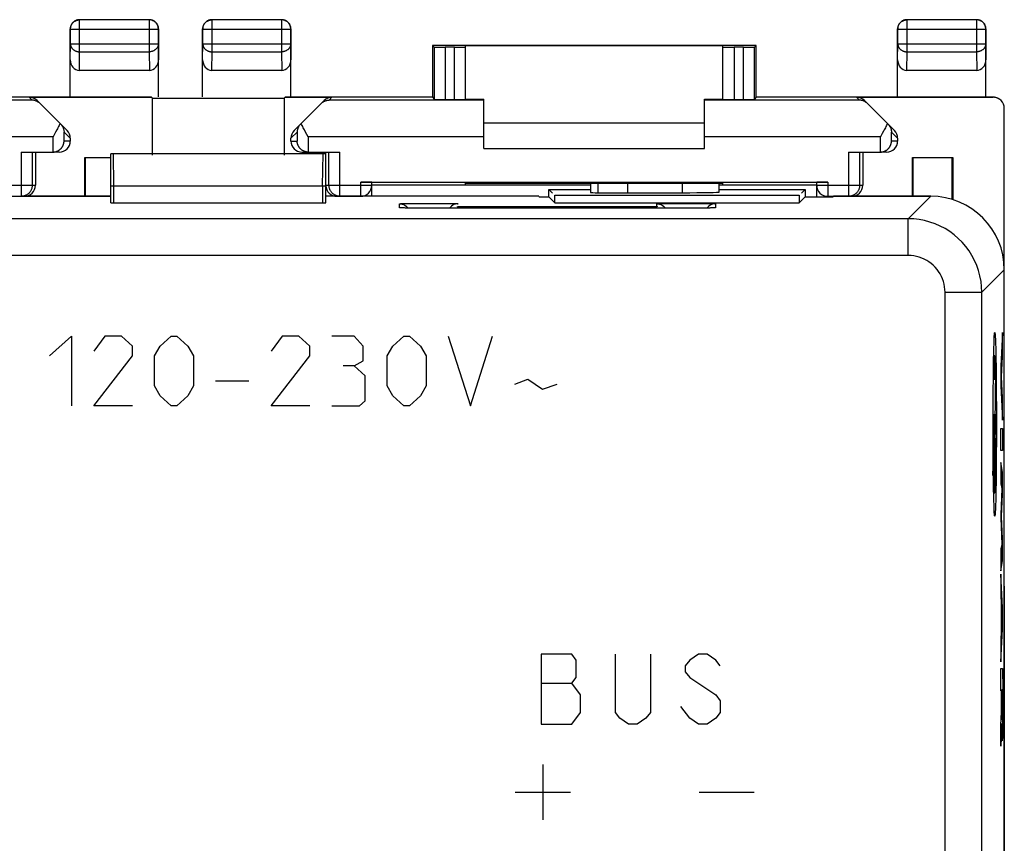
# Model space of a CAD drawing. Units: millimetres. Extents: x -38.7 to 28.6, y -24.8 to 24.2.
# Drawn here: x 1.8 to 28.6, y 1.8 to 24.2 of the extents above; entities that cross this region are included whole.
import ezdxf

# ---------------------------------------------------------------- set-up
doc = ezdxf.new("R2010")
doc.units = ezdxf.units.MM
doc.header["$LTSCALE"] = 16.335
doc.layers.get('0').update_dxf_attribs({"linetype": 'CONTINUOUS'})
for name, color, linetype in [('ASSI', 7, 'CONTINUOUS'), ('CURVE', 7, 'CONTINUOUS'), ('DRAFT', 7, 'CONTINUOUS'), ('RACCORDO', 7, 'CONTINUOUS')]:
    doc.layers.add(name, color=color, linetype=linetype)

msp = doc.modelspace()

# ---------------------------------------------------------------- linework, layer by layer
at = {"color": 7, "linetype": 'CONTINUOUS'}
for p, q in [((14.444, 21.435), (20.444, 21.435)), ((14.444, 20.735), (20.444, 20.735)), ((4.294, 19.719), (10.144, 19.719)), ((17.344, 19.787), (17.344, 19.536)), ((17.544, 19.532), (19.844, 19.532))]:
    msp.add_line(p, q, dxfattribs=at)
at = {"color": 253, "linetype": 'CONTINUOUS'}
for p, q in [((17.544, 19.787), (17.544, 19.532)), ((28.332, 14.447), (28.332, 15.108)), ((28.355, 14.714), (28.335, 13.235)), ((28.304, 12.96), (28.304, 13.511)), ((28.332, 11.363), (28.332, 13.511)), ((28.367, 12.96), (28.367, 13.511)), ((28.292, 13.235), (28.292, 12.641)), ((28.304, 13.235), (28.367, 13.235)), ((28.335, 13.235), (28.355, 11.757)), ((16.832, 6.985), (16, 6.985)), ((16, 6.985), (16, 5.085)), ((16.95, 6.827), (16.832, 6.985)), ((18.019, 5.402), (18.019, 6.985)), ((18.969, 6.985), (18.969, 5.402)), ((20.275, 6.985), (20.038, 6.827)), ((20.513, 6.985), (20.275, 6.985)), ((20.75, 6.827), (20.513, 6.985)), ((16.95, 6.352), (16.95, 6.827)), ((20.038, 6.827), (19.919, 6.669)), ((20.869, 6.669), (20.75, 6.827)), ((19.919, 6.669), (19.919, 6.51)), ((19.919, 6.51), (20.038, 6.352)), ((16, 6.194), (16.832, 6.194)), ((16.832, 6.194), (16.95, 6.352)), ((17.069, 5.877), (16.832, 6.194)), ((20.038, 6.352), (20.75, 5.877)), ((17.069, 5.402), (17.069, 5.877)), ((20.75, 5.877), (20.869, 5.719)), ((20.869, 5.719), (20.869, 5.402)), ((16.832, 5.085), (17.069, 5.402)), ((18.138, 5.244), (18.019, 5.402)), ((18.969, 5.402), (18.85, 5.244)), ((20.038, 5.244), (19.8, 5.56)), ((20.869, 5.402), (20.75, 5.244)), ((18.375, 5.085), (18.138, 5.244)), ((18.85, 5.244), (18.613, 5.085)), ((20.275, 5.085), (20.038, 5.244)), ((20.75, 5.244), (20.513, 5.085)), ((16, 5.085), (16.832, 5.085)), ((18.613, 5.085), (18.375, 5.085)), ((20.513, 5.085), (20.275, 5.085)), ((16.044, 3.985), (16.044, 2.485)), ((15.294, 3.235), (16.794, 3.235)), ((20.294, 3.235), (21.794, 3.235))]:
    msp.add_line(p, q, dxfattribs=at)
at = {"color": 7, "linetype": 'CONTINUOUS'}
msp.add_ellipse((17.544, 19.536), major_axis=(0.2, 0), ratio=0.017455, start_param=3.141593, end_param=4.712389, dxfattribs=at)
at = {"color": 253, "linetype": 'CONTINUOUS'}
msp.add_ellipse((28.335, 13.235), major_axis=(0, 2.5), ratio=0.01745, dxfattribs=at)
for centre, major_axis, start_param, end_param in [((28.335, 13.235), (0, 1.872), -0.659936, 0.866929), ((28.272, 12.641), (0, 1.101), -2.380255, -1.570789), ((28.335, 13.235), (0, 1.872), -4.008518, -2.481659)]:
    msp.add_ellipse(centre, major_axis=major_axis, ratio=0.01745, start_param=start_param, end_param=end_param, dxfattribs=at)
at = {"layer": 'ASSI', "color": 7, "linetype": 'CONTINUOUS'}
for p, q in [((5.394, 22.135), (5.428, 22.101)), ((5.428, 20.551), (5.428, 22.101)), ((5.428, 22.101), (9.01, 22.101)), ((9.044, 22.135), (9.01, 22.101)), ((9.01, 22.101), (9.01, 20.551)), ((4.381, 19.719), (4.368, 20.585)), ((4.368, 20.511), (4.368, 20.585)), ((10.07, 20.585), (4.368, 20.585)), ((10.057, 19.719), (10.07, 20.585)), ((10.07, 20.511), (10.07, 20.585)), ((4.381, 19.261), (4.381, 19.719)), ((4.381, 19.719), (10.057, 19.719)), ((10.057, 19.719), (10.057, 19.261)), ((16.212, 19.418), (16.212, 19.618)), ((16.212, 19.618), (17.344, 19.618)), ((16.212, 19.618), (16.312, 19.518)), ((20.844, 19.55), (20.844, 19.789)), ((20.844, 19.618), (23.177, 19.618)), ((23.177, 19.618), (23.077, 19.518)), ((23.177, 19.618), (23.177, 19.418)), ((-1.048, 19.434), (4.295, 19.434)), ((15.936, 19.434), (10.143, 19.434)), ((15.936, 19.434), (15.944, 19.418)), ((15.944, 19.418), (16.212, 19.418)), ((16.212, 19.418), (16.369, 19.261)), ((16.369, 19.261), (16.369, 19.461)), ((16.369, 19.461), (23.02, 19.461)), ((18.344, 19.532), (19.844, 19.532)), ((23.02, 19.461), (23.02, 19.261)), ((23.177, 19.418), (23.02, 19.261)), ((23.177, 19.418), (23.944, 19.418)), ((23.952, 19.434), (23.944, 19.418)), ((25.094, 19.434), (23.952, 19.434)), ((26.595, 19.435), (25.094, 19.435)), ((25.094, 19.435), (25.094, 19.434)), ((4.381, 19.261), (10.057, 19.261)), ((12.389, 19.115), (12.3, 19.116)), ((12.5, 19.113), (12.389, 19.115)), ((12.631, 19.112), (12.5, 19.113)), ((12.78, 19.111), (12.631, 19.112)), ((19.944, 19.111), (12.78, 19.111)), ((16.369, 19.261), (23.02, 19.261)), ((20.151, 19.111), (19.944, 19.111)), ((20.32, 19.112), (20.151, 19.111)), ((20.43, 19.114), (20.32, 19.112)), ((20.523, 19.115), (20.43, 19.114)), ((20.575, 19.116), (20.523, 19.115)), ((20.619, 19.117), (20.575, 19.116)), ((20.654, 19.118), (20.619, 19.117)), ((28.594, -17.965), (28.594, 17.436))]:
    msp.add_line(p, q, dxfattribs=at)
at = {"layer": 'ASSI', "color": 253, "linetype": 'CONTINUOUS'}
for p, q in [((18.344, 19.787), (18.344, 19.532)), ((19.844, 19.532), (19.844, 19.789)), ((26.595, 19.435), (25.983, 18.824)), ((12.144, 19.125), (12.144, 19.229)), ((12.149, 19.123), (12.144, 19.125)), ((12.236, 19.118), (12.214, 19.119)), ((12.255, 19.118), (12.252, 19.118)), ((12.297, 19.238), (12.409, 19.24)), ((12.357, 19.115), (12.35, 19.115)), ((12.41, 19.114), (12.389, 19.115)), ((12.409, 19.24), (12.544, 19.241)), ((12.544, 19.241), (12.697, 19.243)), ((12.697, 19.243), (12.861, 19.243)), ((12.861, 19.243), (13.028, 19.243)), ((12.944, 19.111), (12.944, 19.111)), ((13.028, 19.243), (13.191, 19.243)), ((13.191, 19.243), (13.344, 19.241)), ((13.344, 19.241), (13.479, 19.24)), ((13.739, 19.231), (13.744, 19.229)), ((13.744, 19.153), (19.144, 19.153)), ((19.144, 19.153), (19.144, 19.229)), ((19.297, 19.238), (19.409, 19.24)), ((19.409, 19.24), (19.544, 19.241)), ((19.544, 19.241), (19.697, 19.243)), ((19.697, 19.243), (19.861, 19.243)), ((19.861, 19.243), (20.028, 19.243)), ((19.944, 19.111), (19.944, 19.111)), ((20.028, 19.243), (20.191, 19.243)), ((20.192, 19.111), (20.151, 19.111)), ((20.191, 19.243), (20.344, 19.241)), ((20.344, 19.241), (20.479, 19.24)), ((20.675, 19.119), (20.654, 19.118)), ((20.739, 19.231), (20.744, 19.229)), ((20.744, 19.229), (20.744, 19.125)), ((25.983, 18.824), (-11.856, 18.824)), ((25.983, 17.824), (25.983, 18.824)), ((25.983, 17.824), (-12.556, 17.824)), ((28.594, 17.436), (27.983, 16.825)), ((26.983, 16.825), (27.983, 16.825)), ((26.983, -1.572), (26.983, 16.825)), ((27.983, -4.489), (27.983, 16.825))]:
    msp.add_line(p, q, dxfattribs=at)
for points in [[(12.144, 19.229), (12.149, 19.231), (12.162, 19.232), (12.183, 19.234), (12.213, 19.235), (12.252, 19.236), (12.297, 19.238)], [(12.206, 19.12), (12.184, 19.12), (12.162, 19.122), (12.149, 19.123)], [(13.479, 19.24), (13.591, 19.238), (13.637, 19.236), (13.675, 19.235), (13.705, 19.234), (13.726, 19.232), (13.739, 19.231)], [(19.144, 19.229), (19.149, 19.231), (19.162, 19.232), (19.183, 19.234), (19.213, 19.235), (19.252, 19.236), (19.297, 19.238)], [(20.479, 19.24), (20.591, 19.238), (20.637, 19.236), (20.675, 19.235), (20.705, 19.234), (20.726, 19.232), (20.739, 19.231)], [(20.55, 19.116), (20.539, 19.115), (20.523, 19.115)], [(20.598, 19.117), (20.592, 19.116), (20.575, 19.116)], [(20.638, 19.118), (20.637, 19.118), (20.619, 19.117)], [(20.744, 19.125), (20.739, 19.123), (20.726, 19.122), (20.705, 19.12), (20.68, 19.119)], [(27.983, 16.825), (27.977, 16.974), (27.961, 17.122), (27.933, 17.269), (27.894, 17.414), (27.845, 17.555), (27.785, 17.692), (27.715, 17.824), (27.636, 17.951), (27.547, 18.071), (27.449, 18.184), (27.343, 18.29), (27.23, 18.388), (27.11, 18.477), (26.983, 18.556), (26.851, 18.626), (26.714, 18.686), (26.573, 18.735), (26.428, 18.774), (26.281, 18.802), (26.133, 18.819), (25.983, 18.824)], [(26.983, 16.825), (26.98, 16.9), (26.972, 16.974), (26.958, 17.047), (26.939, 17.119), (26.914, 17.19), (26.884, 17.258), (26.849, 17.324), (26.809, 17.388), (26.765, 17.448), (26.716, 17.504), (26.663, 17.558), (26.607, 17.606), (26.546, 17.651), (26.483, 17.691), (26.417, 17.725), (26.348, 17.755), (26.278, 17.78), (26.205, 17.799), (26.133, 17.813), (26.059, 17.821), (25.983, 17.824)]]:
    msp.add_lwpolyline(points, dxfattribs=at)
at = {"layer": 'ASSI', "color": 7, "linetype": 'CONTINUOUS'}
for points in [[(12.144, 19.229), (12.183, 19.227), (12.222, 19.219), (12.259, 19.207), (12.294, 19.189), (12.327, 19.167), (12.356, 19.142), (12.38, 19.115)], [(12.3, 19.116), (12.255, 19.118), (12.236, 19.118), (12.219, 19.119), (12.206, 19.12), (12.196, 19.12), (12.193, 19.12)], [(13.744, 19.229), (13.705, 19.227), (13.667, 19.219), (13.629, 19.207), (13.594, 19.189), (13.562, 19.167), (13.532, 19.142), (13.506, 19.112), (13.505, 19.111)], [(19.144, 19.229), (19.183, 19.227), (19.222, 19.219), (19.259, 19.207), (19.294, 19.189), (19.327, 19.167), (19.356, 19.142), (19.382, 19.112), (19.383, 19.111)], [(20.744, 19.229), (20.705, 19.227), (20.667, 19.219), (20.629, 19.207), (20.594, 19.189), (20.562, 19.167), (20.532, 19.142), (20.509, 19.115)], [(20.703, 19.121), (20.702, 19.121), (20.698, 19.12), (20.69, 19.12), (20.68, 19.119), (20.668, 19.119), (20.654, 19.118)]]:
    msp.add_lwpolyline(points, dxfattribs=at)
for centre, major_axis, ratio, start_param, end_param in [((19.844, 19.55), (1, 0), 0.017455, -1.570796, 0), ((26.594, 17.435), (1.415, 1.415), 0.999695, -0.785246, 0.785246)]:
    msp.add_ellipse(centre, major_axis=major_axis, ratio=ratio, start_param=start_param, end_param=end_param, dxfattribs=at)
at = {"layer": 'CURVE', "color": 253, "linetype": 'CONTINUOUS'}
for p, q in [((2.627, 15.093), (3.23, 15.635)), ((3.23, 15.635), (3.23, 13.735)), ((4.133, 15.635), (3.832, 15.228)), ((4.585, 15.635), (4.133, 15.635)), ((4.887, 15.364), (4.585, 15.635)), ((5.64, 15.364), (5.941, 15.635)), ((5.941, 15.635), (6.092, 15.635)), ((6.092, 15.635), (6.393, 15.364)), ((8.954, 15.635), (8.653, 15.228)), ((9.406, 15.635), (8.954, 15.635)), ((9.707, 15.364), (9.406, 15.635)), ((10.912, 15.635), (10.31, 15.635)), ((11.163, 15.364), (10.912, 15.635)), ((11.967, 15.364), (12.268, 15.635)), ((12.268, 15.635), (12.419, 15.635)), ((12.419, 15.635), (12.72, 15.364)), ((13.473, 15.635), (14.076, 13.735)), ((14.076, 13.735), (14.678, 15.635)), ((28.549, 15.736), (28.498, 14.816)), ((28.549, 15.078), (28.549, 15.736)), ((4.887, 15.093), (4.887, 15.364)), ((5.489, 15.093), (5.64, 15.364)), ((6.393, 15.364), (6.544, 15.093)), ((9.707, 15.093), (9.707, 15.364)), ((11.163, 14.957), (11.163, 15.364)), ((11.816, 15.093), (11.967, 15.364)), ((12.72, 15.364), (12.871, 15.093)), ((3.832, 13.735), (4.887, 15.093)), ((5.489, 14.278), (5.489, 15.093)), ((6.544, 15.093), (6.544, 14.278)), ((8.653, 13.735), (9.707, 15.093)), ((11.816, 14.278), (11.816, 15.093)), ((12.871, 15.093), (12.871, 14.278)), ((28.514, 14.525), (28.549, 15.078)), ((10.912, 14.821), (10.611, 14.821)), ((10.912, 14.821), (11.163, 14.957)), ((11.214, 14.55), (10.912, 14.821)), ((28.498, 14.816), (28.498, 14.283)), ((11.214, 13.871), (11.214, 14.55)), ((15.281, 14.324), (15.633, 14.459)), ((15.633, 14.459), (16.034, 14.188)), ((28.549, 13.956), (28.514, 14.525)), ((5.64, 14.007), (5.489, 14.278)), ((6.544, 14.278), (6.393, 14.007)), ((7.146, 14.414), (8.05, 14.414)), ((11.967, 14.007), (11.816, 14.278)), ((12.871, 14.278), (12.72, 14.007)), ((16.034, 14.188), (16.436, 14.324)), ((28.498, 14.283), (28.549, 13.351)), ((5.941, 13.735), (5.64, 14.007)), ((6.393, 14.007), (6.092, 13.735)), ((12.268, 13.735), (11.967, 14.007)), ((12.72, 14.007), (12.419, 13.735)), ((28.549, 13.351), (28.549, 13.956)), ((4.887, 13.735), (3.832, 13.735)), ((6.092, 13.735), (5.941, 13.735)), ((9.707, 13.735), (8.653, 13.735)), ((10.31, 13.735), (11.063, 13.735)), ((11.063, 13.735), (11.214, 13.871)), ((12.419, 13.735), (12.268, 13.735)), ((28.498, 13.126), (28.549, 13.126)), ((28.498, 12.521), (28.498, 13.126)), ((28.549, 13.126), (28.549, 12.521)), ((28.549, 12.521), (28.498, 12.521)), ((28.498, 12.195), (28.498, 11.616)), ((28.549, 11.933), (28.498, 12.195)), ((28.549, 11.329), (28.549, 11.933)), ((28.498, 11.616), (28.531, 11.486)), ((28.531, 11.486), (28.498, 10.776)), ((28.521, 10.73), (28.549, 11.329)), ((28.498, 10.776), (28.498, 10.691)), ((28.549, 10.125), (28.521, 10.73)), ((28.498, 10.691), (28.531, 9.971)), ((28.531, 9.971), (28.498, 9.847)), ((28.549, 9.526), (28.549, 10.125)), ((28.498, 9.847), (28.498, 9.255)), ((28.498, 9.255), (28.549, 9.526)), ((28.549, 8.25), (28.498, 9.159)), ((28.498, 9.159), (28.498, 8.561)), ((28.498, 8.561), (28.508, 8.394)), ((28.508, 8.394), (28.508, 7.569)), ((28.516, 8.27), (28.535, 7.969)), ((28.516, 7.69), (28.516, 8.27)), ((28.549, 7.664), (28.549, 8.25)), ((28.535, 7.969), (28.516, 7.69)), ((28.498, 6.775), (28.549, 7.664)), ((28.508, 7.569), (28.498, 7.413)), ((28.498, 7.413), (28.498, 6.775)), ((28.498, 6.597), (28.548, 6.597)), ((28.498, 5.994), (28.498, 6.597)), ((28.548, 6.597), (28.55, 6.015)), ((28.518, 5.994), (28.498, 5.994)), ((28.518, 5.595), (28.518, 5.994)), ((28.54, 6.014), (28.526, 6.014)), ((28.526, 6.014), (28.526, 5.615)), ((28.541, 5.605), (28.54, 6.014)), ((28.55, 6.015), (28.55, 5.661)), ((28.55, 5.661), (28.549, 5.366)), ((28.514, 5.352), (28.515, 5.366)), ((28.515, 5.387), (28.516, 5.418)), ((28.515, 5.366), (28.515, 5.387)), ((28.516, 5.418), (28.517, 5.465)), ((28.517, 5.465), (28.518, 5.526)), ((28.518, 5.526), (28.518, 5.595)), ((28.526, 5.615), (28.527, 5.455)), ((28.527, 5.455), (28.528, 5.375)), ((28.528, 5.375), (28.528, 5.327)), ((28.539, 5.318), (28.54, 5.367)), ((28.54, 5.451), (28.541, 5.605)), ((28.54, 5.367), (28.54, 5.451)), ((28.549, 5.366), (28.548, 5.102)), ((28.498, 5.067), (28.508, 5.222)), ((28.508, 5.222), (28.51, 5.267)), ((28.51, 5.267), (28.513, 5.315)), ((28.513, 5.315), (28.514, 5.335)), ((28.514, 5.341), (28.514, 5.352)), ((28.514, 5.335), (28.514, 5.341)), ((28.522, 5.104), (28.522, 5.041)), ((28.522, 5.033), (28.522, 5.092)), ((28.528, 5.327), (28.529, 5.294)), ((28.529, 5.294), (28.53, 5.273)), ((28.53, 5.273), (28.53, 5.255)), ((28.53, 5.255), (28.53, 5.244)), ((28.53, 5.244), (28.531, 5.234)), ((28.531, 5.234), (28.531, 5.225)), ((28.537, 5.245), (28.538, 5.26)), ((28.538, 5.287), (28.539, 5.318)), ((28.538, 5.26), (28.538, 5.287)), ((28.548, 5.102), (28.547, 4.981)), ((28.498, 4.485), (28.498, 5.067)), ((28.518, 4.82), (28.517, 4.797)), ((28.519, 4.845), (28.518, 4.82)), ((28.52, 4.884), (28.519, 4.845)), ((28.521, 4.923), (28.52, 4.884)), ((28.522, 5.041), (28.521, 4.973)), ((28.521, 4.973), (28.521, 4.923)), ((28.523, 4.988), (28.522, 5.033)), ((28.523, 4.939), (28.523, 4.988)), ((28.524, 4.885), (28.523, 4.939)), ((28.525, 4.834), (28.524, 4.885)), ((28.527, 4.76), (28.525, 4.834)), ((28.544, 4.821), (28.543, 4.771)), ((28.546, 4.895), (28.544, 4.821)), ((28.547, 4.981), (28.546, 4.895)), ((28.513, 4.699), (28.498, 4.485)), ((28.514, 4.722), (28.513, 4.699)), ((28.515, 4.739), (28.514, 4.722)), ((28.516, 4.756), (28.515, 4.739)), ((28.517, 4.775), (28.516, 4.756)), ((28.517, 4.797), (28.517, 4.775)), ((28.528, 4.717), (28.527, 4.76)), ((28.529, 4.697), (28.528, 4.717)), ((28.53, 4.679), (28.529, 4.697)), ((28.542, 4.741), (28.541, 4.715)), ((28.543, 4.771), (28.542, 4.741))]:
    msp.add_line(p, q, dxfattribs=at)
for points in [[(28.531, 5.225), (28.532, 5.22), (28.532, 5.216), (28.532, 5.212), (28.532, 5.209), (28.533, 5.206), (28.533, 5.204), (28.533, 5.203), (28.533, 5.201), (28.533, 5.2), (28.534, 5.199), (28.534, 5.199), (28.534, 5.198), (28.534, 5.198), (28.534, 5.198), (28.534, 5.198), (28.534, 5.198)], [(28.534, 5.198), (28.534, 5.198), (28.534, 5.198), (28.535, 5.199), (28.535, 5.199), (28.535, 5.2), (28.535, 5.201), (28.535, 5.202), (28.535, 5.205), (28.536, 5.208), (28.536, 5.211), (28.536, 5.216), (28.536, 5.221), (28.537, 5.226), (28.537, 5.232), (28.537, 5.245)], [(28.541, 4.715), (28.541, 4.693), (28.54, 4.684), (28.54, 4.675), (28.539, 4.668), (28.539, 4.661), (28.539, 4.655), (28.538, 4.65), (28.538, 4.645), (28.537, 4.642), (28.537, 4.638), (28.536, 4.635), (28.536, 4.633), (28.535, 4.631), (28.535, 4.63), (28.534, 4.63), (28.534, 4.631), (28.534, 4.633), (28.533, 4.635), (28.533, 4.638), (28.532, 4.642), (28.532, 4.646), (28.531, 4.651), (28.531, 4.657), (28.53, 4.664), (28.53, 4.671), (28.53, 4.679)]]:
    msp.add_lwpolyline(points, dxfattribs=at)
at = {"layer": 'DRAFT', "color": 7, "linetype": 'CONTINUOUS'}
for p, q in [((13.044, 23.535), (13.044, 22.135)), ((21.844, 23.535), (13.044, 23.535)), ((13.944, 23.53), (20.944, 23.53)), ((21.844, 22.135), (21.844, 23.535)), ((-0.656, 22.135), (5.394, 22.135)), ((5.428, 20.585), (5.428, 22.101)), ((5.428, 22.101), (9.01, 22.101)), ((9.01, 22.101), (9.01, 20.585)), ((9.044, 22.135), (13.044, 22.135)), ((13.944, 22.073), (14.444, 22.073)), ((20.444, 22.073), (20.944, 22.073)), ((21.844, 22.135), (28.094, 22.135)), ((3.594, 19.435), (3.594, 20.485)), ((3.594, 20.485), (4.294, 20.485)), ((3.612, 19.435), (3.612, 20.485)), ((4.294, 19.261), (4.294, 20.585)), ((10.144, 20.585), (4.294, 20.585)), ((10.144, 19.261), (10.144, 20.585)), ((26.094, 20.485), (27.194, 20.485)), ((26.094, 19.435), (26.094, 20.485)), ((26.112, 19.435), (26.112, 20.485)), ((27.177, 19.347), (27.177, 20.485)), ((27.194, 20.485), (27.194, 19.341)), ((17.344, 19.733), (11.394, 19.733)), ((13.944, 19.735), (13.944, 19.789)), ((13.944, 19.789), (15.003, 19.789)), ((17.344, 19.735), (13.944, 19.735)), ((16.212, 19.418), (16.212, 19.618)), ((16.212, 19.618), (17.344, 19.618)), ((16.212, 19.618), (16.312, 19.518)), ((19.886, 19.789), (20.944, 19.789)), ((23.494, 19.733), (20.844, 19.733)), ((20.844, 19.618), (23.177, 19.618)), ((20.944, 19.735), (20.944, 19.789)), ((23.177, 19.618), (23.077, 19.518)), ((23.177, 19.618), (23.177, 19.418)), ((4.294, 19.435), (1.944, 19.435)), ((10.444, 19.435), (10.144, 19.435)), ((15.935, 19.435), (11.094, 19.435)), ((15.935, 19.435), (15.944, 19.418)), ((15.944, 19.418), (16.212, 19.418)), ((16.212, 19.418), (16.369, 19.261)), ((16.369, 19.261), (16.369, 19.461)), ((16.369, 19.461), (23.02, 19.461)), ((23.02, 19.461), (23.02, 19.261)), ((23.177, 19.418), (23.02, 19.261)), ((23.177, 19.418), (23.944, 19.418)), ((23.953, 19.435), (23.944, 19.418)), ((4.294, 19.261), (10.144, 19.261)), ((16.369, 19.261), (23.02, 19.261)), ((28.594, 8.838), (28.594, 1.235))]:
    msp.add_line(p, q, dxfattribs=at)
msp.add_ellipse((17.444, 19.918), major_axis=(15, 0), ratio=0.008727, start_param=-1.734278, end_param=-1.407315, dxfattribs=at)
at = {"layer": 'RACCORDO', "color": 253, "linetype": 'CONTINUOUS'}
for p, q in [((3.449, 24.231), (3.444, 24.235)), ((3.449, 23.363), (3.449, 24.231)), ((5.34, 24.231), (3.449, 24.231)), ((5.344, 24.235), (5.34, 24.231)), ((5.34, 24.231), (5.34, 23.363)), ((7.049, 24.231), (7.044, 24.235)), ((7.049, 23.363), (7.049, 24.231)), ((8.94, 24.231), (7.049, 24.231)), ((8.944, 24.235), (8.94, 24.231)), ((8.94, 24.231), (8.94, 23.363)), ((25.949, 24.231), (25.944, 24.235)), ((27.84, 24.231), (25.949, 24.231)), ((25.949, 23.363), (25.949, 24.231)), ((27.844, 24.235), (27.84, 24.231)), ((27.84, 24.231), (27.84, 23.363)), ((3.199, 23.981), (3.194, 23.985)), ((3.199, 23.58), (3.199, 23.981)), ((3.199, 23.981), (5.59, 23.981)), ((5.594, 23.985), (5.59, 23.981)), ((5.59, 23.981), (5.59, 23.58)), ((6.799, 23.981), (6.794, 23.985)), ((6.799, 23.58), (6.799, 23.981)), ((6.799, 23.981), (9.19, 23.981)), ((9.194, 23.985), (9.19, 23.981)), ((9.19, 23.981), (9.19, 23.58)), ((25.699, 23.981), (25.694, 23.985)), ((25.699, 23.981), (28.09, 23.981)), ((25.699, 23.58), (25.699, 23.981)), ((28.094, 23.985), (28.09, 23.981)), ((28.09, 23.981), (28.09, 23.58)), ((3.194, 23.146), (3.199, 23.58)), ((3.199, 23.58), (5.59, 23.58)), ((5.59, 23.58), (5.594, 23.146)), ((6.794, 23.146), (6.799, 23.58)), ((6.799, 23.58), (9.19, 23.58)), ((9.19, 23.58), (9.194, 23.146)), ((25.694, 23.146), (25.699, 23.58)), ((25.699, 23.58), (28.09, 23.58)), ((28.09, 23.58), (28.094, 23.146)), ((3.443, 22.858), (3.449, 23.363)), ((3.449, 23.363), (5.34, 23.363)), ((5.34, 23.363), (5.345, 22.858)), ((7.043, 22.858), (7.049, 23.363)), ((7.049, 23.363), (8.94, 23.363)), ((8.94, 23.363), (8.945, 22.858)), ((13.089, 23.491), (13.089, 22.068)), ((13.389, 23.489), (13.389, 22.066)), ((13.644, 22.066), (13.644, 23.489)), ((21.244, 23.489), (21.244, 22.066)), ((21.499, 22.066), (21.499, 23.489)), ((21.799, 22.068), (21.799, 23.491)), ((25.943, 22.858), (25.949, 23.363)), ((25.949, 23.363), (27.84, 23.363)), ((27.84, 23.363), (27.845, 22.858)), ((2.157, 22.048), (-2.056, 22.048)), ((2.079, 22.127), (2.157, 22.048)), ((10.31, 22.127), (10.231, 22.048)), ((14.444, 22.048), (10.231, 22.048)), ((24.657, 22.048), (20.444, 22.048)), ((24.579, 22.127), (24.657, 22.048)), ((28.294, 22.127), (28.285, 22.135)), ((3.025, 20.935), (3.025, 21.181)), ((3.194, 21.011), (3.025, 21.181)), ((9.194, 21.011), (9.364, 21.181)), ((9.364, 21.181), (9.364, 20.935)), ((25.525, 20.935), (25.525, 21.181)), ((25.694, 21.011), (25.525, 21.181)), ((2.725, 21.048), (-2.056, 21.048)), ((2.725, 20.635), (2.725, 21.048)), ((3.194, 20.935), (3.025, 20.935)), ((9.194, 20.935), (9.364, 20.935)), ((9.664, 21.048), (9.664, 20.635)), ((14.444, 21.048), (9.664, 21.048)), ((25.225, 21.048), (20.444, 21.048)), ((25.225, 20.635), (25.225, 21.048)), ((25.694, 20.935), (25.525, 20.935)), ((1.86, 20.635), (1.86, 19.435)), ((2.16, 20.635), (2.16, 19.735)), ((10.229, 19.735), (10.229, 20.635)), ((10.529, 19.435), (10.529, 20.635)), ((24.36, 20.635), (24.36, 19.435)), ((24.66, 20.635), (24.66, 19.735)), ((11.094, 19.435), (11.094, 19.823)), ((23.794, 19.823), (23.794, 19.435)), ((0.994, 19.735), (2.244, 19.735)), ((10.144, 19.735), (11.394, 19.735)), ((19.844, 19.532), (19.844, 19.789)), ((23.494, 19.735), (24.744, 19.735)), ((26.595, 19.435), (25.983, 18.824)), ((12.144, 19.125), (12.144, 19.229)), ((12.242, 19.118), (12.214, 19.119)), ((12.252, 19.118), (12.252, 19.118)), ((12.297, 19.238), (12.409, 19.24)), ((12.361, 19.115), (12.35, 19.115)), ((12.41, 19.114), (12.391, 19.115)), ((12.409, 19.24), (12.544, 19.241)), ((12.544, 19.241), (12.697, 19.243)), ((12.62, 19.112), (12.615, 19.112)), ((12.697, 19.243), (12.861, 19.243)), ((12.777, 19.111), (12.775, 19.111)), ((12.861, 19.243), (13.028, 19.243)), ((12.944, 19.111), (12.944, 19.111)), ((13.028, 19.243), (13.191, 19.243)), ((13.191, 19.243), (13.344, 19.241)), ((13.344, 19.241), (13.479, 19.24)), ((13.744, 19.153), (19.144, 19.153)), ((19.144, 19.153), (19.144, 19.229)), ((19.297, 19.238), (19.409, 19.24)), ((19.409, 19.24), (19.544, 19.241)), ((19.544, 19.241), (19.697, 19.243)), ((19.697, 19.243), (19.861, 19.243)), ((19.861, 19.243), (20.028, 19.243)), ((19.944, 19.111), (19.944, 19.111)), ((20.028, 19.243), (20.191, 19.243)), ((20.191, 19.243), (20.344, 19.241)), ((20.344, 19.241), (20.479, 19.24)), ((20.351, 19.113), (20.345, 19.113)), ((20.415, 19.113), (20.373, 19.113)), ((20.65, 19.118), (20.637, 19.118)), ((20.675, 19.119), (20.659, 19.119)), ((20.744, 19.229), (20.744, 19.125)), ((25.983, 18.824), (-11.856, 18.824)), ((25.983, 17.824), (25.983, 18.824)), ((25.983, 17.824), (-12.556, 17.824)), ((28.594, 17.436), (27.983, 16.825)), ((26.983, 16.825), (27.983, 16.825)), ((26.983, -1.572), (26.983, 16.825)), ((27.983, -4.489), (27.983, 16.825))]:
    msp.add_line(p, q, dxfattribs=at)
at = {"layer": 'RACCORDO', "color": 7, "linetype": 'CONTINUOUS'}
for p, q in [((5.344, 24.235), (3.444, 24.235)), ((8.944, 24.235), (7.044, 24.235)), ((27.844, 24.235), (25.944, 24.235)), ((3.194, 22.135), (3.194, 23.985)), ((5.594, 22.135), (5.594, 23.985)), ((6.794, 22.135), (6.794, 23.985)), ((9.194, 22.135), (9.194, 23.985)), ((25.694, 22.135), (25.694, 23.985)), ((28.094, 22.135), (28.094, 23.985)), ((13.044, 23.535), (13.089, 23.491)), ((13.644, 23.489), (13.389, 23.489)), ((13.944, 22.068), (13.944, 23.53)), ((20.944, 22.068), (20.944, 23.53)), ((21.499, 23.489), (21.244, 23.489)), ((21.844, 23.535), (21.799, 23.491)), ((5.345, 22.858), (3.443, 22.858)), ((8.945, 22.858), (7.043, 22.858)), ((27.845, 22.858), (25.943, 22.858)), ((2.079, 22.127), (5.394, 22.127)), ((3.106, 21.223), (2.291, 22.039)), ((9.044, 22.127), (10.31, 22.127)), ((9.282, 21.223), (10.098, 22.039)), ((13.044, 22.135), (13.089, 22.068)), ((13.389, 22.066), (13.644, 22.066)), ((14.444, 20.735), (14.444, 22.073)), ((20.444, 20.735), (20.444, 22.073)), ((21.244, 22.066), (21.499, 22.066)), ((21.844, 22.135), (21.799, 22.068)), ((24.579, 22.127), (28.294, 22.127)), ((25.606, 21.223), (24.791, 22.039)), ((28.094, 22.135), (28.286, 22.135)), ((28.594, -22.356), (28.594, 21.827)), ((2.794, 21.175), (2.725, 21.048)), ((2.828, 21.238), (2.794, 21.175)), ((9.664, 21.048), (9.594, 21.175)), ((25.311, 21.207), (25.277, 21.144)), ((3.194, 21.011), (3.194, 20.935)), ((9.194, 20.935), (9.194, 21.011)), ((25.277, 21.144), (25.225, 21.048)), ((25.694, 21.011), (25.694, 20.935)), ((1.86, 20.635), (2.72, 20.635)), ((2.244, 20.635), (2.244, 19.735)), ((2.725, 20.635), (2.739, 20.636)), ((2.894, 20.635), (2.725, 20.635)), ((9.494, 20.635), (9.664, 20.635)), ((9.664, 20.635), (9.649, 20.636)), ((9.669, 20.635), (10.529, 20.635)), ((10.144, 20.585), (10.144, 20.635)), ((24.36, 20.635), (25.22, 20.635)), ((24.744, 20.635), (24.744, 19.735)), ((25.225, 20.635), (25.239, 20.636)), ((25.394, 20.635), (25.225, 20.635)), ((11.094, 19.823), (23.794, 19.823)), ((11.394, 19.435), (11.394, 19.82)), ((23.494, 19.418), (23.494, 19.82)), ((20.844, 19.55), (20.844, 19.789)), ((1.294, 19.435), (1.944, 19.435)), ((10.444, 19.435), (11.094, 19.435)), ((23.794, 19.435), (26.595, 19.435)), ((12.205, 19.12), (12.196, 19.12)), ((12.218, 19.119), (12.205, 19.12)), ((12.234, 19.118), (12.218, 19.119)), ((12.252, 19.118), (12.234, 19.118)), ((12.283, 19.117), (12.252, 19.118)), ((12.319, 19.116), (12.283, 19.117)), ((12.391, 19.115), (12.319, 19.116)), ((12.475, 19.113), (12.391, 19.115)), ((12.615, 19.112), (12.475, 19.113)), ((12.775, 19.111), (12.615, 19.112)), ((12.944, 19.111), (12.775, 19.111)), ((20.066, 19.111), (12.944, 19.111)), ((13.719, 19.151), (13.744, 19.153)), ((19.171, 19.151), (19.144, 19.153)), ((20.229, 19.112), (20.066, 19.111)), ((20.373, 19.113), (20.229, 19.112)), ((20.494, 19.115), (20.373, 19.113)), ((20.561, 19.116), (20.494, 19.115)), ((20.532, 19.142), (20.509, 19.115)), ((20.604, 19.117), (20.561, 19.116)), ((20.639, 19.118), (20.604, 19.117)), ((20.659, 19.119), (20.639, 19.118)), ((20.703, 19.121), (20.697, 19.12))]:
    msp.add_line(p, q, dxfattribs=at)
for points in [[(3.444, 24.235), (3.431, 24.235), (3.418, 24.234), (3.405, 24.232), (3.392, 24.23), (3.38, 24.227), (3.367, 24.223), (3.355, 24.219), (3.343, 24.214), (3.331, 24.208), (3.319, 24.202), (3.308, 24.195), (3.297, 24.188), (3.287, 24.18), (3.277, 24.171), (3.267, 24.162), (3.258, 24.153), (3.25, 24.143), (3.242, 24.132), (3.235, 24.122), (3.228, 24.11), (3.221, 24.099), (3.216, 24.087), (3.211, 24.075), (3.206, 24.063), (3.203, 24.05), (3.2, 24.037), (3.197, 24.025), (3.196, 24.012), (3.195, 23.999), (3.194, 23.985)], [(5.594, 23.985), (5.594, 23.999), (5.593, 24.012), (5.591, 24.025), (5.589, 24.037), (5.586, 24.05), (5.582, 24.063), (5.578, 24.075), (5.573, 24.087), (5.567, 24.099), (5.561, 24.11), (5.554, 24.122), (5.546, 24.132), (5.539, 24.143), (5.53, 24.153), (5.521, 24.162), (5.512, 24.171), (5.502, 24.18), (5.491, 24.188), (5.48, 24.195), (5.469, 24.202), (5.458, 24.208), (5.446, 24.214), (5.434, 24.219), (5.421, 24.223), (5.409, 24.227), (5.396, 24.23), (5.383, 24.232), (5.37, 24.234), (5.357, 24.235), (5.344, 24.235)], [(7.044, 24.235), (7.031, 24.235), (7.018, 24.234), (7.005, 24.232), (6.992, 24.23), (6.98, 24.227), (6.967, 24.223), (6.955, 24.219), (6.943, 24.214), (6.931, 24.208), (6.919, 24.202), (6.908, 24.195), (6.897, 24.188), (6.887, 24.18), (6.877, 24.171), (6.867, 24.162), (6.858, 24.153), (6.85, 24.143), (6.842, 24.132), (6.835, 24.122), (6.828, 24.11), (6.821, 24.099), (6.816, 24.087), (6.811, 24.075), (6.806, 24.063), (6.803, 24.05), (6.8, 24.037), (6.797, 24.025), (6.796, 24.012), (6.795, 23.999), (6.794, 23.985)], [(9.194, 23.985), (9.194, 23.999), (9.193, 24.012), (9.191, 24.025), (9.189, 24.037), (9.186, 24.05), (9.182, 24.063), (9.178, 24.075), (9.173, 24.087), (9.167, 24.099), (9.161, 24.11), (9.154, 24.122), (9.146, 24.132), (9.139, 24.143), (9.13, 24.153), (9.121, 24.162), (9.112, 24.171), (9.102, 24.18), (9.091, 24.188), (9.08, 24.195), (9.069, 24.202), (9.058, 24.208), (9.046, 24.214), (9.034, 24.219), (9.021, 24.223), (9.009, 24.227), (8.996, 24.23), (8.983, 24.232), (8.97, 24.234), (8.957, 24.235), (8.944, 24.235)], [(25.944, 24.235), (25.931, 24.235), (25.918, 24.234), (25.905, 24.232), (25.892, 24.23), (25.88, 24.227), (25.867, 24.223), (25.855, 24.219), (25.843, 24.214), (25.831, 24.208), (25.819, 24.202), (25.808, 24.195), (25.797, 24.188), (25.787, 24.18), (25.777, 24.171), (25.767, 24.162), (25.758, 24.153), (25.75, 24.143), (25.742, 24.132), (25.735, 24.122), (25.728, 24.11), (25.721, 24.099), (25.716, 24.087), (25.711, 24.075), (25.706, 24.063), (25.703, 24.05), (25.7, 24.037), (25.697, 24.025), (25.696, 24.012), (25.695, 23.999), (25.694, 23.985)], [(28.094, 23.985), (28.094, 23.999), (28.093, 24.012), (28.091, 24.025), (28.089, 24.037), (28.086, 24.05), (28.082, 24.063), (28.078, 24.075), (28.073, 24.087), (28.067, 24.099), (28.061, 24.11), (28.054, 24.122), (28.046, 24.132), (28.039, 24.143), (28.03, 24.153), (28.021, 24.162), (28.012, 24.171), (28.002, 24.18), (27.991, 24.188), (27.98, 24.195), (27.969, 24.202), (27.958, 24.208), (27.946, 24.214), (27.934, 24.219), (27.921, 24.223), (27.909, 24.227), (27.896, 24.23), (27.883, 24.232), (27.87, 24.234), (27.857, 24.235), (27.844, 24.235)], [(2.289, 22.017), (2.271, 22.025), (2.252, 22.032), (2.234, 22.037), (2.215, 22.042), (2.196, 22.045), (2.176, 22.047), (2.157, 22.048)], [(2.373, 21.957), (2.357, 21.971), (2.341, 21.984), (2.324, 21.996), (2.307, 22.007), (2.289, 22.017)], [(10.015, 21.957), (10.031, 21.971), (10.047, 21.984), (10.064, 21.996), (10.082, 22.007), (10.099, 22.017)], [(10.099, 22.017), (10.118, 22.025), (10.136, 22.032), (10.155, 22.037), (10.174, 22.042), (10.193, 22.045), (10.212, 22.047), (10.231, 22.048)], [(24.789, 22.017), (24.771, 22.025), (24.752, 22.032), (24.734, 22.037), (24.715, 22.042), (24.696, 22.045), (24.676, 22.047), (24.657, 22.048)], [(24.873, 21.957), (24.857, 21.971), (24.841, 21.984), (24.824, 21.996), (24.807, 22.007), (24.789, 22.017)], [(28.286, 22.135), (28.3, 22.135), (28.314, 22.134), (28.328, 22.132), (28.342, 22.13), (28.356, 22.127), (28.37, 22.123), (28.384, 22.119), (28.397, 22.114), (28.41, 22.108), (28.423, 22.102), (28.435, 22.095), (28.448, 22.088), (28.459, 22.08), (28.471, 22.071), (28.482, 22.062), (28.492, 22.053), (28.498, 22.048)], [(2.916, 21.413), (2.903, 21.386), (2.889, 21.357), (2.875, 21.328), (2.86, 21.299), (2.844, 21.268), (2.828, 21.238)], [(2.933, 21.396), (2.945, 21.384), (2.956, 21.371), (2.967, 21.357), (2.976, 21.343), (2.984, 21.329), (2.992, 21.315), (2.999, 21.301), (3.005, 21.286), (3.01, 21.271), (3.014, 21.256), (3.018, 21.241), (3.021, 21.226), (3.023, 21.211), (3.024, 21.196), (3.025, 21.181)], [(9.455, 21.396), (9.443, 21.384), (9.432, 21.371), (9.422, 21.357), (9.413, 21.343), (9.404, 21.329), (9.397, 21.315), (9.39, 21.301), (9.384, 21.286), (9.379, 21.271), (9.374, 21.256), (9.371, 21.241), (9.368, 21.226), (9.366, 21.211), (9.364, 21.196), (9.364, 21.181)], [(9.594, 21.175), (9.561, 21.238), (9.545, 21.268), (9.529, 21.299), (9.514, 21.328), (9.499, 21.357), (9.485, 21.386), (9.472, 21.413)], [(25.416, 21.413), (25.403, 21.386), (25.389, 21.357), (25.375, 21.328), (25.36, 21.299), (25.344, 21.268), (25.328, 21.238), (25.311, 21.207)], [(25.433, 21.396), (25.445, 21.384), (25.456, 21.371), (25.467, 21.357), (25.476, 21.343), (25.484, 21.329), (25.492, 21.315), (25.499, 21.301), (25.505, 21.286), (25.51, 21.271), (25.514, 21.256), (25.518, 21.241), (25.521, 21.226), (25.523, 21.211), (25.524, 21.196), (25.525, 21.181)], [(2.739, 20.636), (2.754, 20.637), (2.768, 20.639), (2.781, 20.642), (2.794, 20.645), (2.807, 20.648), (2.82, 20.653), (2.832, 20.657), (2.844, 20.662), (2.855, 20.667), (2.866, 20.673), (2.876, 20.679), (2.886, 20.686), (2.896, 20.692), (2.905, 20.699), (2.914, 20.706), (2.923, 20.714), (2.931, 20.721), (2.939, 20.729), (2.946, 20.737), (2.953, 20.745), (2.96, 20.753), (2.967, 20.762), (2.973, 20.771), (2.978, 20.779), (2.984, 20.788), (2.989, 20.797), (2.993, 20.806), (2.998, 20.815), (3.002, 20.824), (3.005, 20.833), (3.009, 20.843), (3.012, 20.852), (3.014, 20.861), (3.017, 20.871), (3.019, 20.88), (3.02, 20.889), (3.022, 20.899), (3.023, 20.908), (3.024, 20.917), (3.025, 20.926), (3.025, 20.935)], [(9.649, 20.636), (9.635, 20.637), (9.621, 20.639), (9.607, 20.642), (9.594, 20.645), (9.581, 20.648), (9.569, 20.653), (9.557, 20.657), (9.545, 20.662), (9.533, 20.667), (9.523, 20.673), (9.512, 20.679), (9.502, 20.686), (9.492, 20.692), (9.483, 20.699), (9.474, 20.706), (9.465, 20.714), (9.457, 20.721), (9.45, 20.729), (9.442, 20.737), (9.435, 20.745), (9.428, 20.753), (9.422, 20.762), (9.416, 20.771), (9.41, 20.779), (9.405, 20.788), (9.4, 20.797), (9.395, 20.806), (9.391, 20.815), (9.387, 20.824), (9.383, 20.833), (9.38, 20.843), (9.377, 20.852), (9.374, 20.861), (9.372, 20.871), (9.37, 20.88), (9.368, 20.889), (9.367, 20.899), (9.365, 20.908), (9.365, 20.917), (9.364, 20.926), (9.364, 20.935)], [(25.239, 20.636), (25.254, 20.637), (25.268, 20.639), (25.281, 20.642), (25.294, 20.645), (25.307, 20.648), (25.32, 20.653), (25.332, 20.657), (25.344, 20.662), (25.355, 20.667), (25.366, 20.673), (25.376, 20.679), (25.386, 20.686), (25.396, 20.692), (25.405, 20.699), (25.414, 20.706), (25.423, 20.714), (25.431, 20.721), (25.439, 20.729), (25.446, 20.737), (25.453, 20.745), (25.46, 20.753), (25.467, 20.762), (25.473, 20.771), (25.478, 20.779), (25.484, 20.788), (25.489, 20.797), (25.493, 20.806), (25.498, 20.815), (25.502, 20.824), (25.505, 20.833), (25.509, 20.843), (25.512, 20.852), (25.514, 20.861), (25.517, 20.871), (25.519, 20.88), (25.52, 20.889), (25.522, 20.899), (25.523, 20.908), (25.524, 20.917), (25.525, 20.926), (25.525, 20.935)], [(12.144, 19.229), (12.183, 19.227), (12.222, 19.219), (12.259, 19.207), (12.294, 19.189), (12.327, 19.167), (12.356, 19.142), (12.38, 19.115)], [(20.744, 19.229), (20.705, 19.227), (20.667, 19.219), (20.629, 19.207), (20.594, 19.189), (20.562, 19.167), (20.532, 19.142)], [(20.682, 19.12), (20.668, 19.119), (20.659, 19.119)], [(20.697, 19.12), (20.694, 19.12), (20.689, 19.12), (20.682, 19.12)]]:
    msp.add_lwpolyline(points, dxfattribs=at)
at = {"layer": 'RACCORDO', "color": 253, "linetype": 'CONTINUOUS'}
for points in [[(3.199, 23.981), (3.199, 23.994), (3.2, 24.007), (3.202, 24.02), (3.204, 24.033), (3.207, 24.046), (3.211, 24.058), (3.215, 24.071), (3.22, 24.083), (3.226, 24.095), (3.232, 24.106), (3.239, 24.117), (3.246, 24.128), (3.254, 24.138), (3.263, 24.148), (3.272, 24.158), (3.281, 24.167), (3.291, 24.175), (3.302, 24.183), (3.312, 24.191), (3.324, 24.198), (3.335, 24.204), (3.347, 24.209), (3.359, 24.214), (3.371, 24.219), (3.384, 24.223), (3.397, 24.226), (3.41, 24.228), (3.423, 24.23), (3.436, 24.231), (3.449, 24.231)], [(5.59, 23.981), (5.59, 23.994), (5.588, 24.007), (5.587, 24.02), (5.584, 24.033), (5.581, 24.046), (5.578, 24.058), (5.573, 24.071), (5.568, 24.083), (5.563, 24.095), (5.556, 24.106), (5.549, 24.117), (5.542, 24.128), (5.534, 24.138), (5.526, 24.148), (5.517, 24.158), (5.507, 24.167), (5.497, 24.175), (5.487, 24.183), (5.476, 24.191), (5.465, 24.198), (5.453, 24.204), (5.441, 24.209), (5.429, 24.214), (5.417, 24.219), (5.404, 24.223), (5.392, 24.226), (5.379, 24.228), (5.366, 24.23), (5.353, 24.231), (5.34, 24.231)], [(6.799, 23.981), (6.799, 23.994), (6.8, 24.007), (6.802, 24.02), (6.804, 24.033), (6.807, 24.046), (6.811, 24.058), (6.815, 24.071), (6.82, 24.083), (6.826, 24.095), (6.832, 24.106), (6.839, 24.117), (6.846, 24.128), (6.854, 24.138), (6.863, 24.148), (6.872, 24.158), (6.881, 24.167), (6.891, 24.175), (6.902, 24.183), (6.912, 24.191), (6.924, 24.198), (6.935, 24.204), (6.947, 24.209), (6.959, 24.214), (6.971, 24.219), (6.984, 24.223), (6.997, 24.226), (7.01, 24.228), (7.023, 24.23), (7.036, 24.231), (7.049, 24.231)], [(9.19, 23.981), (9.19, 23.994), (9.188, 24.007), (9.187, 24.02), (9.184, 24.033), (9.181, 24.046), (9.178, 24.058), (9.173, 24.071), (9.168, 24.083), (9.163, 24.095), (9.156, 24.106), (9.149, 24.117), (9.142, 24.128), (9.134, 24.138), (9.126, 24.148), (9.117, 24.158), (9.107, 24.167), (9.097, 24.175), (9.087, 24.183), (9.076, 24.191), (9.065, 24.198), (9.053, 24.204), (9.041, 24.209), (9.029, 24.214), (9.017, 24.219), (9.004, 24.223), (8.992, 24.226), (8.979, 24.228), (8.966, 24.23), (8.953, 24.231), (8.94, 24.231)], [(25.699, 23.981), (25.699, 23.994), (25.7, 24.007), (25.702, 24.02), (25.704, 24.033), (25.707, 24.046), (25.711, 24.058), (25.715, 24.071), (25.72, 24.083), (25.726, 24.095), (25.732, 24.106), (25.739, 24.117), (25.746, 24.128), (25.754, 24.138), (25.763, 24.148), (25.772, 24.158), (25.781, 24.167), (25.791, 24.175), (25.802, 24.183), (25.812, 24.191), (25.824, 24.198), (25.835, 24.204), (25.847, 24.209), (25.859, 24.214), (25.871, 24.219), (25.884, 24.223), (25.897, 24.226), (25.91, 24.228), (25.923, 24.23), (25.936, 24.231), (25.949, 24.231)], [(28.09, 23.981), (28.09, 23.994), (28.088, 24.007), (28.087, 24.02), (28.084, 24.033), (28.081, 24.046), (28.078, 24.058), (28.073, 24.071), (28.068, 24.083), (28.063, 24.095), (28.056, 24.106), (28.049, 24.117), (28.042, 24.128), (28.034, 24.138), (28.026, 24.148), (28.017, 24.158), (28.007, 24.167), (27.997, 24.175), (27.987, 24.183), (27.976, 24.191), (27.965, 24.198), (27.953, 24.204), (27.941, 24.209), (27.929, 24.214), (27.917, 24.219), (27.904, 24.223), (27.892, 24.226), (27.879, 24.228), (27.866, 24.23), (27.853, 24.231), (27.84, 24.231)], [(3.199, 23.58), (3.199, 23.568), (3.2, 23.557), (3.202, 23.546), (3.204, 23.535), (3.207, 23.524), (3.211, 23.513), (3.215, 23.502), (3.22, 23.492), (3.226, 23.482), (3.232, 23.472), (3.239, 23.462), (3.247, 23.453), (3.255, 23.444), (3.263, 23.435), (3.272, 23.427), (3.282, 23.419), (3.292, 23.412), (3.302, 23.405), (3.313, 23.398), (3.324, 23.392), (3.335, 23.387), (3.347, 23.382), (3.359, 23.378), (3.371, 23.374), (3.384, 23.371), (3.397, 23.368), (3.41, 23.366), (3.423, 23.365), (3.436, 23.364), (3.449, 23.363)], [(5.59, 23.58), (5.589, 23.568), (5.588, 23.557), (5.587, 23.546), (5.584, 23.535), (5.581, 23.524), (5.577, 23.513), (5.573, 23.502), (5.568, 23.492), (5.562, 23.482), (5.556, 23.472), (5.549, 23.462), (5.542, 23.453), (5.534, 23.444), (5.525, 23.435), (5.516, 23.427), (5.507, 23.419), (5.497, 23.412), (5.487, 23.405), (5.476, 23.398), (5.465, 23.392), (5.453, 23.387), (5.441, 23.382), (5.429, 23.378), (5.417, 23.374), (5.404, 23.371), (5.392, 23.368), (5.379, 23.366), (5.366, 23.365), (5.353, 23.364), (5.34, 23.363)], [(6.799, 23.58), (6.799, 23.568), (6.8, 23.557), (6.802, 23.546), (6.804, 23.535), (6.807, 23.524), (6.811, 23.513), (6.815, 23.502), (6.82, 23.492), (6.826, 23.482), (6.832, 23.472), (6.839, 23.462), (6.847, 23.453), (6.855, 23.444), (6.863, 23.435), (6.872, 23.427), (6.882, 23.419), (6.892, 23.412), (6.902, 23.405), (6.913, 23.398), (6.924, 23.392), (6.935, 23.387), (6.947, 23.382), (6.959, 23.378), (6.971, 23.374), (6.984, 23.371), (6.997, 23.368), (7.01, 23.366), (7.023, 23.365), (7.036, 23.364), (7.049, 23.363)], [(9.19, 23.58), (9.189, 23.568), (9.188, 23.557), (9.187, 23.546), (9.184, 23.535), (9.181, 23.524), (9.177, 23.513), (9.173, 23.502), (9.168, 23.492), (9.162, 23.482), (9.156, 23.472), (9.149, 23.462), (9.142, 23.453), (9.134, 23.444), (9.125, 23.435), (9.116, 23.427), (9.107, 23.419), (9.097, 23.412), (9.087, 23.405), (9.076, 23.398), (9.065, 23.392), (9.053, 23.387), (9.041, 23.382), (9.029, 23.378), (9.017, 23.374), (9.004, 23.371), (8.992, 23.368), (8.979, 23.366), (8.966, 23.365), (8.953, 23.364), (8.94, 23.363)], [(25.699, 23.58), (25.699, 23.568), (25.7, 23.557), (25.702, 23.546), (25.704, 23.535), (25.707, 23.524), (25.711, 23.513), (25.715, 23.502), (25.72, 23.492), (25.726, 23.482), (25.732, 23.472), (25.739, 23.462), (25.747, 23.453), (25.755, 23.444), (25.763, 23.435), (25.772, 23.427), (25.782, 23.419), (25.792, 23.412), (25.802, 23.405), (25.813, 23.398), (25.824, 23.392), (25.835, 23.387), (25.847, 23.382), (25.859, 23.378), (25.871, 23.374), (25.884, 23.371), (25.897, 23.368), (25.91, 23.366), (25.923, 23.365), (25.936, 23.364), (25.949, 23.363)], [(28.09, 23.58), (28.089, 23.568), (28.088, 23.557), (28.087, 23.546), (28.084, 23.535), (28.081, 23.524), (28.077, 23.513), (28.073, 23.502), (28.068, 23.492), (28.062, 23.482), (28.056, 23.472), (28.049, 23.462), (28.042, 23.453), (28.034, 23.444), (28.025, 23.435), (28.016, 23.427), (28.007, 23.419), (27.997, 23.412), (27.987, 23.405), (27.976, 23.398), (27.965, 23.392), (27.953, 23.387), (27.941, 23.382), (27.929, 23.378), (27.917, 23.374), (27.904, 23.371), (27.892, 23.368), (27.879, 23.366), (27.866, 23.365), (27.853, 23.364), (27.84, 23.363)], [(2.16, 19.735), (2.159, 19.72), (2.158, 19.704), (2.156, 19.689), (2.153, 19.673), (2.149, 19.658), (2.145, 19.643), (2.14, 19.628), (2.134, 19.613), (2.127, 19.599), (2.119, 19.585), (2.111, 19.572), (2.102, 19.559), (2.093, 19.547), (2.083, 19.535), (2.072, 19.523), (2.06, 19.513), (2.048, 19.502), (2.036, 19.493), (2.023, 19.484), (2.01, 19.476), (1.996, 19.468), (1.982, 19.461), (1.967, 19.455), (1.952, 19.45), (1.937, 19.446), (1.922, 19.442), (1.906, 19.439), (1.891, 19.437), (1.875, 19.436), (1.86, 19.435)], [(10.529, 19.435), (10.513, 19.436), (10.498, 19.437), (10.482, 19.439), (10.467, 19.442), (10.451, 19.446), (10.436, 19.45), (10.421, 19.455), (10.407, 19.461), (10.393, 19.468), (10.379, 19.476), (10.366, 19.484), (10.353, 19.493), (10.34, 19.502), (10.328, 19.512), (10.317, 19.523), (10.306, 19.535), (10.296, 19.547), (10.286, 19.559), (10.277, 19.572), (10.269, 19.585), (10.262, 19.599), (10.255, 19.613), (10.249, 19.628), (10.244, 19.643), (10.239, 19.658), (10.235, 19.673), (10.233, 19.688), (10.231, 19.704), (10.229, 19.72), (10.229, 19.735)], [(24.66, 19.735), (24.659, 19.72), (24.658, 19.704), (24.656, 19.689), (24.653, 19.673), (24.649, 19.658), (24.645, 19.643), (24.64, 19.628), (24.634, 19.613), (24.627, 19.599), (24.619, 19.585), (24.611, 19.572), (24.602, 19.559), (24.593, 19.547), (24.583, 19.535), (24.572, 19.523), (24.56, 19.513), (24.548, 19.502), (24.536, 19.493), (24.523, 19.484), (24.51, 19.476), (24.496, 19.468), (24.482, 19.461), (24.467, 19.455), (24.452, 19.45), (24.437, 19.446), (24.422, 19.442), (24.406, 19.439), (24.391, 19.437), (24.375, 19.436), (24.36, 19.435)], [(12.144, 19.229), (12.149, 19.231), (12.162, 19.232), (12.183, 19.234), (12.213, 19.235), (12.252, 19.236), (12.297, 19.238)], [(12.205, 19.12), (12.184, 19.12), (12.162, 19.122), (12.149, 19.123), (12.144, 19.125)], [(13.479, 19.24), (13.591, 19.238), (13.637, 19.236), (13.675, 19.235), (13.705, 19.234), (13.726, 19.232), (13.739, 19.231), (13.744, 19.229)], [(19.144, 19.229), (19.149, 19.231), (19.162, 19.232), (19.183, 19.234), (19.213, 19.235), (19.252, 19.236), (19.297, 19.238)], [(20.479, 19.24), (20.591, 19.238), (20.637, 19.236), (20.675, 19.235), (20.705, 19.234), (20.726, 19.232), (20.739, 19.231), (20.744, 19.229)], [(20.744, 19.125), (20.739, 19.123), (20.726, 19.122), (20.705, 19.12), (20.682, 19.12)], [(27.983, 16.825), (27.977, 16.974), (27.961, 17.122), (27.933, 17.269), (27.894, 17.414), (27.845, 17.555), (27.785, 17.692), (27.715, 17.824), (27.636, 17.951), (27.547, 18.071), (27.449, 18.184), (27.343, 18.29), (27.23, 18.388), (27.11, 18.477), (26.983, 18.556), (26.851, 18.626), (26.714, 18.686), (26.573, 18.735), (26.428, 18.774), (26.281, 18.802), (26.133, 18.819), (25.983, 18.824)], [(26.983, 16.825), (26.98, 16.9), (26.972, 16.974), (26.958, 17.047), (26.939, 17.119), (26.914, 17.19), (26.884, 17.258), (26.849, 17.324), (26.809, 17.388), (26.765, 17.448), (26.716, 17.504), (26.663, 17.558), (26.607, 17.606), (26.546, 17.651), (26.483, 17.691), (26.417, 17.725), (26.348, 17.755), (26.278, 17.78), (26.205, 17.799), (26.133, 17.813), (26.059, 17.821), (25.983, 17.824)]]:
    msp.add_lwpolyline(points, dxfattribs=at)
at = {"layer": 'RACCORDO', "color": 7, "linetype": 'CONTINUOUS'}
for centre, start, end in [((11.094, 19.735), 270, 360), ((23.794, 19.735), 180, 270)]:
    msp.add_arc(centre, 0.3, start, end, dxfattribs=at)
for centre, major_axis, ratio, start_param, end_param in [((13.389, 23.491), (0.3, 0), 0.005818, -3.135775, -1.570796), ((13.644, 23.491), (0.3, 0), 0.005818, -1.570796, 0), ((21.244, 23.491), (0.3, 0), 0.005818, 3.141593, 4.712389), ((21.499, 23.491), (0.3, 0), 0.005818, -1.570796, -0.005818), ((3.444, 23.147), (0.003, 0.289), 0.866014, -4.700754, -3.132866), ((5.344, 23.147), (-0.003, 0.289), 0.866014, -3.150319, -1.582432), ((7.044, 23.147), (0.003, 0.289), 0.866014, -4.700754, -3.132866), ((8.944, 23.147), (-0.003, 0.289), 0.866014, -3.150319, -1.582432), ((25.944, 23.147), (0.003, 0.289), 0.866014, -4.700754, -3.132866), ((27.844, 23.147), (-0.003, 0.289), 0.866014, -3.150319, -1.582432), ((2.079, 21.827), (-0.212, 0.212), 0.999924, -1.570796, -0.78536), ((10.31, 21.827), (0.212, 0.212), 0.999924, 0.78536, 1.570796), ((13.389, 22.068), (0.3, 0), 0.008727, -3.135775, -1.570796), ((13.644, 22.068), (0.3, 0), 0.008727, -1.570796, 0), ((21.244, 22.068), (0.3, 0), 0.008727, 3.141593, 4.712389), ((21.499, 22.068), (0.3, 0), 0.008727, -1.570796, -0.005818), ((24.579, 21.827), (-0.212, 0.212), 0.999924, -1.570796, -0.78536), ((28.294, 21.827), (-0.212, 0.212), 0.999924, 3.926953, 5.497825), ((2.894, 21.011), (-0.212, 0.212), 0.999695, -2.356347, -1.570796), ((9.494, 21.011), (0.212, 0.212), 0.999695, 1.570796, 2.356347), ((25.394, 21.011), (-0.212, 0.212), 0.999695, -2.356347, -1.570796), ((2.894, 20.935), (0.3, 0), 0.999848, -1.570796, 0), ((9.494, 20.935), (0.3, 0), 0.999848, 3.141593, 4.712389), ((25.394, 20.935), (0.3, 0), 0.999848, -1.570796, 0), ((2.72, 20.935), (0.3, 0), 0.999848, -1.570796, -1.553343), ((9.669, 20.935), (-0.3, 0), 0.999848, 1.553343, 1.570796), ((25.22, 20.935), (0.3, 0), 0.999848, -1.570796, -1.553343), ((11.094, 19.82), (0.3, 0), 0.008727, 0, 1.570796), ((23.794, 19.82), (0.3, 0), 0.008727, 1.570796, 3.141593), ((1.944, 19.735), (0.3, 0), 0.999962, -1.570796, 0), ((10.444, 19.735), (0.3, 0), 0.999962, -3.088996, -1.570796), ((19.844, 19.55), (1, 0), 0.017455, -1.570796, 0), ((24.444, 19.735), (0.3, 0), 0.999962, -1.570796, 0), ((26.594, 17.435), (1.415, 1.415), 0.999695, -0.785246, 0.785246)]:
    msp.add_ellipse(centre, major_axis=major_axis, ratio=ratio, start_param=start_param, end_param=end_param, dxfattribs=at)

doc.saveas('drawing.dxf')
